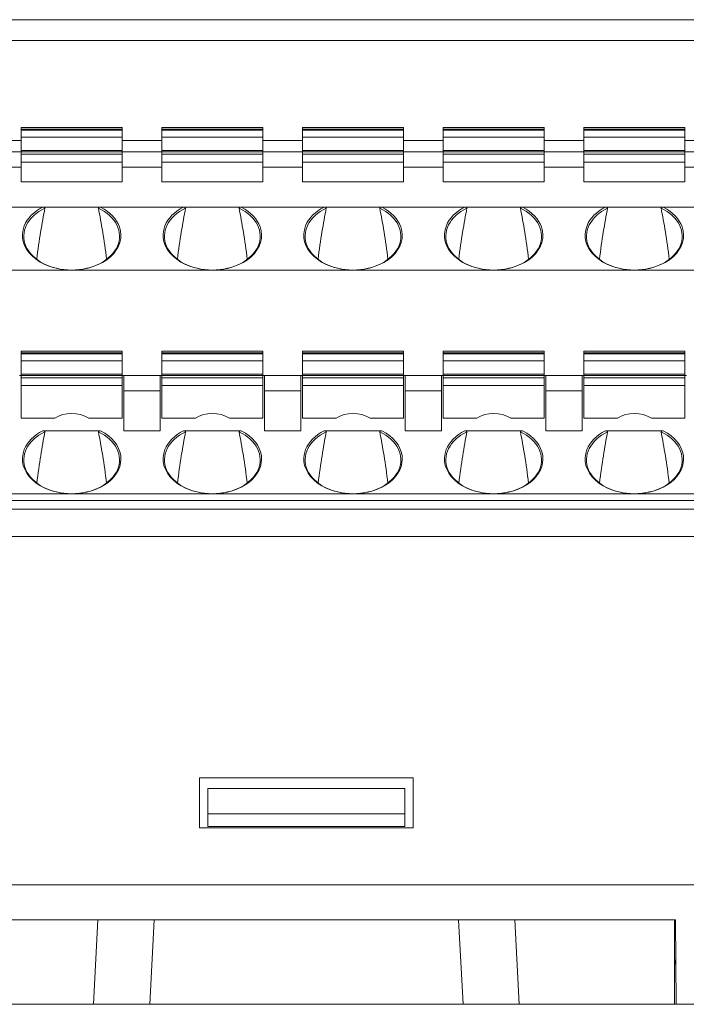
# Model space of a CAD drawing. Units: millimetres. Extents: x 1053 to 2424, y 3846 to 4375.
# Drawn here: x 1313 to 1337, y 4014 to 4049 of the extents above; entities that cross this region are included whole.
import ezdxf

# ---------------------------------------------------------------- set-up
doc = ezdxf.new("R2010")
doc.units = ezdxf.units.MM
doc.layers.get('0').update_dxf_attribs({"lineweight": 18})

msp = doc.modelspace()

# ---------------------------------------------------------------- linework, layer by layer
at = {"linetype": 'Continuous', "lineweight": 0}
for p, q in [((1269.955, 4048.814), (1376.401, 4048.814)), ((1376.396, 4048.073), (1269.955, 4048.073)), ((1313.934, 4044.981), (1313.034, 4044.981)), ((1313.034, 4044.981), (1313.034, 4044.922)), ((1313.934, 4044.981), (1315.734, 4044.981)), ((1316.634, 4044.981), (1315.734, 4044.981)), ((1316.634, 4044.981), (1316.634, 4044.922)), ((1318.934, 4044.981), (1318.034, 4044.981)), ((1318.034, 4044.981), (1318.034, 4044.922)), ((1318.934, 4044.981), (1320.734, 4044.981)), ((1321.634, 4044.981), (1320.734, 4044.981)), ((1321.634, 4044.981), (1321.634, 4044.922)), ((1323.934, 4044.981), (1323.034, 4044.981)), ((1323.034, 4044.981), (1323.034, 4044.922)), ((1323.934, 4044.981), (1325.734, 4044.981)), ((1326.634, 4044.981), (1325.734, 4044.981)), ((1326.634, 4044.981), (1326.634, 4044.922)), ((1328.934, 4044.981), (1328.034, 4044.981)), ((1328.034, 4044.981), (1328.034, 4044.922)), ((1328.934, 4044.981), (1330.734, 4044.981)), ((1331.634, 4044.981), (1330.734, 4044.981)), ((1331.634, 4044.981), (1331.634, 4044.922)), ((1333.934, 4044.981), (1333.034, 4044.981)), ((1333.034, 4044.981), (1333.034, 4044.922)), ((1333.934, 4044.981), (1335.734, 4044.981)), ((1336.634, 4044.981), (1335.734, 4044.981)), ((1336.634, 4044.981), (1336.634, 4044.922)), ((1316.634, 4044.922), (1313.034, 4044.922)), ((1313.034, 4044.922), (1313.034, 4044.885)), ((1313.034, 4044.885), (1313.034, 4044.639)), ((1313.034, 4044.885), (1316.634, 4044.885)), ((1316.634, 4044.639), (1313.034, 4044.639)), ((1313.034, 4044.639), (1313.034, 4044.169)), ((1316.634, 4044.885), (1316.634, 4044.922)), ((1316.634, 4044.639), (1316.634, 4044.885)), ((1316.634, 4044.169), (1316.634, 4044.639)), ((1321.634, 4044.922), (1318.034, 4044.922)), ((1318.034, 4044.922), (1318.034, 4044.885)), ((1318.034, 4044.885), (1318.034, 4044.639)), ((1318.034, 4044.885), (1321.634, 4044.885)), ((1321.634, 4044.639), (1318.034, 4044.639)), ((1318.034, 4044.639), (1318.034, 4044.169)), ((1321.634, 4044.885), (1321.634, 4044.922)), ((1321.634, 4044.639), (1321.634, 4044.885)), ((1321.634, 4044.169), (1321.634, 4044.639)), ((1326.634, 4044.922), (1323.034, 4044.922)), ((1323.034, 4044.922), (1323.034, 4044.885)), ((1323.034, 4044.885), (1323.034, 4044.639)), ((1323.034, 4044.885), (1326.634, 4044.885)), ((1326.634, 4044.639), (1323.034, 4044.639)), ((1323.034, 4044.639), (1323.034, 4044.169)), ((1326.634, 4044.885), (1326.634, 4044.922)), ((1326.634, 4044.639), (1326.634, 4044.885)), ((1326.634, 4044.169), (1326.634, 4044.639)), ((1331.634, 4044.922), (1328.034, 4044.922)), ((1328.034, 4044.922), (1328.034, 4044.885)), ((1328.034, 4044.885), (1328.034, 4044.639)), ((1328.034, 4044.885), (1331.634, 4044.885)), ((1331.634, 4044.639), (1328.034, 4044.639)), ((1328.034, 4044.639), (1328.034, 4044.169)), ((1331.634, 4044.885), (1331.634, 4044.922)), ((1331.634, 4044.639), (1331.634, 4044.885)), ((1331.634, 4044.169), (1331.634, 4044.639)), ((1336.634, 4044.922), (1333.034, 4044.922)), ((1333.034, 4044.922), (1333.034, 4044.885)), ((1333.034, 4044.885), (1333.034, 4044.639)), ((1333.034, 4044.885), (1336.634, 4044.885)), ((1336.634, 4044.639), (1333.034, 4044.639)), ((1333.034, 4044.639), (1333.034, 4044.169)), ((1336.634, 4044.885), (1336.634, 4044.922)), ((1336.634, 4044.639), (1336.634, 4044.885)), ((1336.634, 4044.169), (1336.634, 4044.639)), ((1313.035, 4044.514), (1311.635, 4044.514)), ((1318.034, 4044.514), (1316.635, 4044.514)), ((1323.034, 4044.514), (1321.635, 4044.514)), ((1328.032, 4044.514), (1326.633, 4044.514)), ((1333.032, 4044.514), (1331.633, 4044.514)), ((1338.032, 4044.514), (1336.633, 4044.514)), ((1313.034, 4044.114), (1311.634, 4044.114)), ((1316.634, 4044.169), (1313.034, 4044.169)), ((1313.034, 4044.169), (1313.034, 4044.111)), ((1316.634, 4044.111), (1313.034, 4044.111)), ((1313.034, 4044.111), (1313.034, 4044.038)), ((1313.034, 4044.038), (1313.034, 4043.755)), ((1313.034, 4044.038), (1316.634, 4044.038)), ((1316.634, 4044.169), (1316.634, 4044.111)), ((1318.034, 4044.114), (1316.634, 4044.114)), ((1316.634, 4044.038), (1316.634, 4044.111)), ((1316.634, 4043.755), (1316.634, 4044.038)), ((1321.634, 4044.169), (1318.034, 4044.169)), ((1318.034, 4044.169), (1318.034, 4044.111)), ((1321.634, 4044.111), (1318.034, 4044.111)), ((1318.034, 4044.111), (1318.034, 4044.038)), ((1318.034, 4044.038), (1318.034, 4043.755)), ((1318.034, 4044.038), (1321.634, 4044.038)), ((1321.634, 4044.169), (1321.634, 4044.111)), ((1323.034, 4044.114), (1321.634, 4044.114)), ((1321.634, 4044.038), (1321.634, 4044.111)), ((1321.634, 4043.755), (1321.634, 4044.038)), ((1326.634, 4044.169), (1323.034, 4044.169)), ((1323.034, 4044.169), (1323.034, 4044.111)), ((1326.634, 4044.111), (1323.034, 4044.111)), ((1323.034, 4044.111), (1323.034, 4044.038)), ((1323.034, 4044.038), (1323.034, 4043.755)), ((1323.034, 4044.038), (1326.634, 4044.038)), ((1326.634, 4044.169), (1326.634, 4044.111)), ((1328.034, 4044.114), (1326.634, 4044.114)), ((1326.634, 4044.038), (1326.634, 4044.111)), ((1326.634, 4043.755), (1326.634, 4044.038)), ((1331.634, 4044.169), (1328.034, 4044.169)), ((1328.034, 4044.169), (1328.034, 4044.111)), ((1331.634, 4044.111), (1328.034, 4044.111)), ((1328.034, 4044.111), (1328.034, 4044.038)), ((1328.034, 4044.038), (1328.034, 4043.755)), ((1328.034, 4044.038), (1331.634, 4044.038)), ((1331.634, 4044.169), (1331.634, 4044.111)), ((1333.034, 4044.114), (1331.634, 4044.114)), ((1331.634, 4044.038), (1331.634, 4044.111)), ((1331.634, 4043.755), (1331.634, 4044.038)), ((1336.634, 4044.169), (1333.034, 4044.169)), ((1333.034, 4044.169), (1333.034, 4044.111)), ((1336.634, 4044.111), (1333.034, 4044.111)), ((1333.034, 4044.111), (1333.034, 4044.038)), ((1333.034, 4044.038), (1333.034, 4043.755)), ((1333.034, 4044.038), (1336.634, 4044.038)), ((1336.634, 4044.169), (1336.634, 4044.111)), ((1338.034, 4044.114), (1336.634, 4044.114)), ((1336.634, 4044.038), (1336.634, 4044.111)), ((1336.634, 4043.755), (1336.634, 4044.038)), ((1313.034, 4043.566), (1311.634, 4043.566)), ((1316.634, 4043.755), (1313.034, 4043.755)), ((1313.034, 4043.755), (1313.034, 4043.049)), ((1316.634, 4043.755), (1316.634, 4043.049)), ((1318.034, 4043.566), (1316.634, 4043.566)), ((1321.634, 4043.755), (1318.034, 4043.755)), ((1318.034, 4043.755), (1318.034, 4043.049)), ((1321.634, 4043.755), (1321.634, 4043.049)), ((1323.034, 4043.566), (1321.634, 4043.566)), ((1326.634, 4043.755), (1323.034, 4043.755)), ((1323.034, 4043.755), (1323.034, 4043.049)), ((1326.634, 4043.755), (1326.634, 4043.049)), ((1328.034, 4043.566), (1326.634, 4043.566)), ((1331.634, 4043.755), (1328.034, 4043.755)), ((1328.034, 4043.755), (1328.034, 4043.049)), ((1331.634, 4043.755), (1331.634, 4043.049)), ((1333.034, 4043.566), (1331.634, 4043.566)), ((1336.634, 4043.755), (1333.034, 4043.755)), ((1333.034, 4043.755), (1333.034, 4043.049)), ((1336.634, 4043.755), (1336.634, 4043.049)), ((1338.034, 4043.566), (1336.634, 4043.566)), ((1313.034, 4043.049), (1316.634, 4043.049)), ((1318.034, 4043.049), (1321.634, 4043.049)), ((1323.034, 4043.049), (1326.634, 4043.049)), ((1328.034, 4043.049), (1331.634, 4043.049)), ((1333.034, 4043.049), (1336.634, 4043.049)), ((1310.862, 4042.152), (1313.805, 4042.152)), ((1313.805, 4042.152), (1315.862, 4042.152)), ((1318.805, 4042.152), (1315.862, 4042.152)), ((1318.805, 4042.152), (1320.862, 4042.152)), ((1320.862, 4042.152), (1323.805, 4042.152)), ((1323.805, 4042.152), (1325.862, 4042.152)), ((1325.862, 4042.152), (1328.805, 4042.152)), ((1328.805, 4042.152), (1330.862, 4042.152)), ((1333.805, 4042.152), (1330.862, 4042.152)), ((1333.805, 4042.152), (1335.862, 4042.152)), ((1335.862, 4042.152), (1338.805, 4042.152)), ((1314.834, 4039.914), (1309.834, 4039.914)), ((1319.834, 4039.914), (1314.834, 4039.914)), ((1324.834, 4039.914), (1319.834, 4039.914)), ((1329.834, 4039.914), (1324.834, 4039.914)), ((1334.834, 4039.914), (1329.834, 4039.914)), ((1339.834, 4039.914), (1334.834, 4039.914)), ((1313.934, 4037.031), (1313.034, 4037.031)), ((1313.034, 4037.031), (1313.034, 4036.972)), ((1316.634, 4036.972), (1313.034, 4036.972)), ((1313.034, 4036.972), (1313.034, 4036.935)), ((1313.034, 4036.935), (1313.034, 4036.689)), ((1313.034, 4036.935), (1316.634, 4036.935)), ((1313.934, 4037.031), (1315.734, 4037.031)), ((1316.634, 4037.031), (1315.734, 4037.031)), ((1316.634, 4037.031), (1316.634, 4036.972)), ((1316.634, 4036.935), (1316.634, 4036.972)), ((1316.634, 4036.689), (1316.634, 4036.935)), ((1318.934, 4037.031), (1318.034, 4037.031)), ((1318.034, 4037.031), (1318.034, 4036.972)), ((1321.634, 4036.972), (1318.034, 4036.972)), ((1318.034, 4036.972), (1318.034, 4036.935)), ((1318.034, 4036.935), (1318.034, 4036.689)), ((1318.034, 4036.935), (1321.634, 4036.935)), ((1318.934, 4037.031), (1320.734, 4037.031)), ((1321.634, 4037.031), (1320.734, 4037.031)), ((1321.634, 4037.031), (1321.634, 4036.972)), ((1321.634, 4036.935), (1321.634, 4036.972)), ((1321.634, 4036.689), (1321.634, 4036.935)), ((1323.934, 4037.031), (1323.034, 4037.031)), ((1323.034, 4037.031), (1323.034, 4036.972)), ((1326.634, 4036.972), (1323.034, 4036.972)), ((1323.034, 4036.972), (1323.034, 4036.935)), ((1323.034, 4036.935), (1323.034, 4036.689)), ((1323.034, 4036.935), (1326.634, 4036.935)), ((1323.934, 4037.031), (1325.734, 4037.031)), ((1326.634, 4037.031), (1325.734, 4037.031)), ((1326.634, 4037.031), (1326.634, 4036.972)), ((1326.634, 4036.935), (1326.634, 4036.972)), ((1326.634, 4036.689), (1326.634, 4036.935)), ((1328.934, 4037.031), (1328.034, 4037.031)), ((1328.034, 4037.031), (1328.034, 4036.972)), ((1331.634, 4036.972), (1328.034, 4036.972)), ((1328.034, 4036.972), (1328.034, 4036.935)), ((1328.034, 4036.935), (1328.034, 4036.689)), ((1328.034, 4036.935), (1331.634, 4036.935)), ((1328.934, 4037.031), (1330.734, 4037.031)), ((1331.634, 4037.031), (1330.734, 4037.031)), ((1331.634, 4037.031), (1331.634, 4036.972)), ((1331.634, 4036.935), (1331.634, 4036.972)), ((1331.634, 4036.689), (1331.634, 4036.935)), ((1333.934, 4037.031), (1333.034, 4037.031)), ((1333.034, 4037.031), (1333.034, 4036.972)), ((1336.634, 4036.972), (1333.034, 4036.972)), ((1333.034, 4036.972), (1333.034, 4036.935)), ((1333.034, 4036.935), (1333.034, 4036.689)), ((1333.034, 4036.935), (1336.634, 4036.935)), ((1333.934, 4037.031), (1335.734, 4037.031)), ((1336.634, 4037.031), (1335.734, 4037.031)), ((1336.634, 4037.031), (1336.634, 4036.972)), ((1336.634, 4036.935), (1336.634, 4036.972)), ((1336.634, 4036.689), (1336.634, 4036.935)), ((1316.634, 4036.689), (1313.034, 4036.689)), ((1313.034, 4036.689), (1313.034, 4036.219)), ((1316.634, 4036.219), (1316.634, 4036.689)), ((1321.634, 4036.689), (1318.034, 4036.689)), ((1318.034, 4036.689), (1318.034, 4036.219)), ((1321.634, 4036.219), (1321.634, 4036.689)), ((1326.634, 4036.689), (1323.034, 4036.689)), ((1323.034, 4036.689), (1323.034, 4036.219)), ((1326.634, 4036.219), (1326.634, 4036.689)), ((1331.634, 4036.689), (1328.034, 4036.689)), ((1328.034, 4036.689), (1328.034, 4036.219)), ((1331.634, 4036.219), (1331.634, 4036.689)), ((1336.634, 4036.689), (1333.034, 4036.689)), ((1333.034, 4036.689), (1333.034, 4036.219)), ((1336.634, 4036.219), (1336.634, 4036.689)), ((1316.634, 4036.219), (1313.034, 4036.219)), ((1313.034, 4036.219), (1313.034, 4036.161)), ((1316.634, 4036.161), (1316.634, 4036.219)), ((1321.634, 4036.219), (1318.034, 4036.219)), ((1318.034, 4036.219), (1318.034, 4036.161)), ((1321.634, 4036.161), (1321.634, 4036.219)), ((1326.634, 4036.219), (1323.034, 4036.219)), ((1323.034, 4036.219), (1323.034, 4036.161)), ((1326.634, 4036.161), (1326.634, 4036.219)), ((1331.634, 4036.219), (1328.034, 4036.219)), ((1328.034, 4036.219), (1328.034, 4036.161)), ((1331.634, 4036.161), (1331.634, 4036.219)), ((1336.634, 4036.219), (1333.034, 4036.219)), ((1333.034, 4036.219), (1333.034, 4036.161)), ((1336.634, 4036.161), (1336.634, 4036.219)), ((1313.034, 4036.164), (1312.984, 4036.164)), ((1316.634, 4036.161), (1313.034, 4036.161)), ((1313.034, 4036.161), (1313.034, 4036.088)), ((1313.034, 4036.088), (1313.034, 4035.805)), ((1313.034, 4036.088), (1316.634, 4036.088)), ((1316.684, 4036.164), (1316.634, 4036.164)), ((1316.634, 4036.088), (1316.634, 4036.161)), ((1316.634, 4035.805), (1316.634, 4036.088)), ((1316.684, 4036.164), (1316.684, 4035.616)), ((1316.684, 4036.164), (1317.984, 4036.164)), ((1317.984, 4035.616), (1317.984, 4036.164)), ((1318.034, 4036.164), (1317.984, 4036.164)), ((1321.634, 4036.161), (1318.034, 4036.161)), ((1318.034, 4036.161), (1318.034, 4036.088)), ((1318.034, 4036.088), (1318.034, 4035.805)), ((1318.034, 4036.088), (1321.634, 4036.088)), ((1321.684, 4036.164), (1321.634, 4036.164)), ((1321.634, 4036.088), (1321.634, 4036.161)), ((1321.634, 4035.805), (1321.634, 4036.088)), ((1321.684, 4036.164), (1322.984, 4036.164)), ((1321.684, 4036.164), (1321.684, 4035.616)), ((1322.984, 4035.616), (1322.984, 4036.164)), ((1323.034, 4036.164), (1322.984, 4036.164)), ((1326.634, 4036.161), (1323.034, 4036.161)), ((1323.034, 4036.161), (1323.034, 4036.088)), ((1323.034, 4036.088), (1323.034, 4035.805)), ((1323.034, 4036.088), (1326.634, 4036.088)), ((1326.684, 4036.164), (1326.634, 4036.164)), ((1326.634, 4036.088), (1326.634, 4036.161)), ((1326.634, 4035.805), (1326.634, 4036.088)), ((1326.684, 4036.164), (1326.684, 4035.616)), ((1326.684, 4036.164), (1327.984, 4036.164)), ((1327.984, 4035.616), (1327.984, 4036.164)), ((1328.034, 4036.164), (1327.984, 4036.164)), ((1331.634, 4036.161), (1328.034, 4036.161)), ((1328.034, 4036.161), (1328.034, 4036.088)), ((1328.034, 4036.088), (1328.034, 4035.805)), ((1328.034, 4036.088), (1331.634, 4036.088)), ((1331.684, 4036.164), (1331.634, 4036.164)), ((1331.634, 4036.088), (1331.634, 4036.161)), ((1331.634, 4035.805), (1331.634, 4036.088)), ((1331.684, 4036.164), (1332.984, 4036.164)), ((1331.684, 4036.164), (1331.684, 4035.616)), ((1332.984, 4035.616), (1332.984, 4036.164)), ((1333.034, 4036.164), (1332.984, 4036.164)), ((1336.634, 4036.161), (1333.034, 4036.161)), ((1333.034, 4036.161), (1333.034, 4036.088)), ((1333.034, 4036.088), (1333.034, 4035.805)), ((1333.034, 4036.088), (1336.634, 4036.088)), ((1336.684, 4036.164), (1336.634, 4036.164)), ((1336.634, 4036.088), (1336.634, 4036.161)), ((1336.634, 4035.805), (1336.634, 4036.088)), ((1316.634, 4035.805), (1313.034, 4035.805)), ((1313.034, 4035.805), (1313.034, 4034.651)), ((1316.634, 4035.805), (1316.634, 4034.651)), ((1316.684, 4035.616), (1316.684, 4034.202)), ((1316.684, 4035.616), (1317.984, 4035.616)), ((1317.984, 4035.616), (1317.984, 4034.202)), ((1321.634, 4035.805), (1318.034, 4035.805)), ((1318.034, 4035.805), (1318.034, 4034.651)), ((1321.634, 4035.805), (1321.634, 4034.651)), ((1321.684, 4035.616), (1321.684, 4034.202)), ((1321.684, 4035.616), (1322.984, 4035.616)), ((1322.984, 4035.616), (1322.984, 4034.202)), ((1326.634, 4035.805), (1323.034, 4035.805)), ((1323.034, 4035.805), (1323.034, 4034.651)), ((1326.634, 4035.805), (1326.634, 4034.651)), ((1326.684, 4035.616), (1327.984, 4035.616)), ((1326.684, 4035.616), (1326.684, 4034.202)), ((1327.984, 4035.616), (1327.984, 4034.202)), ((1331.634, 4035.805), (1328.034, 4035.805)), ((1328.034, 4035.805), (1328.034, 4034.651)), ((1331.634, 4035.805), (1331.634, 4034.651)), ((1331.684, 4035.616), (1332.984, 4035.616)), ((1331.684, 4035.616), (1331.684, 4034.202)), ((1332.984, 4035.616), (1332.984, 4034.202)), ((1336.634, 4035.805), (1333.034, 4035.805)), ((1333.034, 4035.805), (1333.034, 4034.651)), ((1336.634, 4035.805), (1336.634, 4034.651)), ((1313.034, 4034.651), (1314.229, 4034.651)), ((1315.438, 4034.651), (1316.634, 4034.651)), ((1318.034, 4034.651), (1319.229, 4034.651)), ((1320.438, 4034.651), (1321.634, 4034.651)), ((1323.034, 4034.651), (1324.229, 4034.651)), ((1325.438, 4034.651), (1326.634, 4034.651)), ((1328.034, 4034.651), (1329.229, 4034.651)), ((1330.438, 4034.651), (1331.634, 4034.651)), ((1333.034, 4034.651), (1334.229, 4034.651)), ((1335.438, 4034.651), (1336.634, 4034.651)), ((1313.805, 4034.202), (1315.862, 4034.202)), ((1317.984, 4034.202), (1316.684, 4034.202)), ((1318.805, 4034.202), (1320.862, 4034.202)), ((1321.684, 4034.202), (1322.984, 4034.202)), ((1323.805, 4034.202), (1325.862, 4034.202)), ((1326.684, 4034.202), (1327.984, 4034.202)), ((1328.805, 4034.202), (1330.862, 4034.202)), ((1332.984, 4034.202), (1331.684, 4034.202)), ((1333.805, 4034.202), (1335.862, 4034.202)), ((1373.834, 4031.728), (1272.334, 4031.728)), ((1314.834, 4031.964), (1309.834, 4031.964)), ((1314.834, 4031.964), (1319.834, 4031.964)), ((1319.834, 4031.964), (1324.834, 4031.964)), ((1324.834, 4031.964), (1329.834, 4031.964)), ((1329.834, 4031.964), (1334.834, 4031.964)), ((1334.834, 4031.964), (1339.834, 4031.964)), ((1270.499, 4031.418), (1375.852, 4031.418)), ((1375.852, 4030.444), (1270.499, 4030.444)), ((1319.376, 4021.864), (1319.376, 4020.09)), ((1326.976, 4021.864), (1319.376, 4021.864)), ((1326.976, 4021.864), (1326.976, 4020.09)), ((1319.676, 4021.489), (1319.676, 4020.59)), ((1326.676, 4021.489), (1319.676, 4021.489)), ((1326.676, 4020.59), (1326.676, 4021.489)), ((1326.676, 4020.59), (1319.676, 4020.59)), ((1319.676, 4020.14), (1319.676, 4020.59)), ((1326.676, 4020.14), (1326.676, 4020.59)), ((1326.676, 4020.14), (1319.676, 4020.14)), ((1319.376, 4020.09), (1326.976, 4020.09)), ((1286.676, 4018.064), (1359.676, 4018.064)), ((1315.768, 4016.814), (1310.123, 4016.814)), ((1315.611, 4013.814), (1315.768, 4016.814)), ((1315.768, 4016.814), (1317.765, 4016.814)), ((1317.765, 4016.814), (1317.608, 4013.814)), ((1328.586, 4016.814), (1317.765, 4016.814)), ((1328.586, 4016.814), (1330.584, 4016.814)), ((1328.744, 4013.814), (1328.586, 4016.814)), ((1336.263, 4016.814), (1330.584, 4016.814)), ((1330.584, 4016.814), (1330.741, 4013.814)), ((1336.263, 4016.814), (1336.263, 4013.814)), ((1336.263, 4016.814), (1336.293, 4016.814)), ((1336.293, 4016.814), (1336.319, 4013.814)), ((1336.304, 4015.565), (1336.293, 4015.253)), ((1336.293, 4015.253), (1336.263, 4015.253)), ((1336.293, 4015.253), (1336.306, 4015.253)), ((1315.611, 4013.814), (1310.123, 4013.814)), ((1317.608, 4013.814), (1315.611, 4013.814)), ((1328.744, 4013.814), (1317.608, 4013.814)), ((1330.741, 4013.814), (1328.744, 4013.814)), ((1336.263, 4013.814), (1330.741, 4013.814)), ((1336.263, 4013.814), (1336.319, 4013.814)), ((1336.319, 4013.814), (1376.176, 4013.814))]:
    msp.add_line(p, q, dxfattribs=at)
for centre, major_axis, ratio, start_param, end_param in [((1314.834, 4041.151), (-1.75, 0), 0.707107, 5.340844, 6.00553), ((1314.834, 4041.151), (-1.75, 0), 0.707107, 3.38536, 4.083933), ((1319.834, 4041.151), (-1.75, 0), 0.707107, 5.340844, 6.00553), ((1319.834, 4041.151), (-1.75, 0), 0.707107, 3.38536, 4.083933), ((1324.834, 4041.151), (-1.75, 0), 0.707107, 5.340844, 6.00553), ((1324.834, 4041.151), (-1.75, 0), 0.707107, 3.38536, 4.083933), ((1329.834, 4041.151), (-1.75, 0), 0.707107, 5.340844, 6.00553), ((1329.834, 4041.151), (-1.75, 0), 0.707107, 3.38536, 4.083933), ((1334.834, 4041.151), (-1.75, 0), 0.707107, 5.340844, 6.00553), ((1334.834, 4041.151), (-1.75, 0), 0.707107, 3.38536, 4.083933), ((1314.834, 4041.116), (-1.7, 0), 0.707107, 5.304868, 10.403095), ((1314.834, 4031.865), (0, 12.354), 0.137606, 0.592479, 0.819702), ((1314.834, 4031.865), (0, 12.354), 0.137606, 5.463483, 5.690706), ((1319.834, 4041.116), (-1.7, 0), 0.707107, 5.304868, 10.403095), ((1319.834, 4031.865), (0, 12.354), 0.137606, 0.592479, 0.819702), ((1319.834, 4031.865), (0, 12.354), 0.137606, 5.463483, 5.690706), ((1324.834, 4041.116), (-1.7, 0), 0.707107, 5.304868, 10.403095), ((1324.834, 4031.865), (0, 12.354), 0.137606, 0.592479, 0.819702), ((1324.834, 4031.865), (0, 12.354), 0.137606, 5.463483, 5.690706), ((1329.834, 4041.116), (-1.7, 0), 0.707107, 5.304868, 10.403095), ((1329.834, 4031.865), (0, 12.354), 0.137606, 0.592479, 0.819702), ((1329.834, 4031.865), (0, 12.354), 0.137606, 5.463483, 5.690706), ((1334.834, 4041.116), (-1.7, 0), 0.707107, 5.304868, 10.403095), ((1334.834, 4031.865), (0, 12.354), 0.137606, 0.592479, 0.819702), ((1334.834, 4031.865), (0, 12.354), 0.137606, 5.463483, 5.690706), ((1314.834, 4041.151), (-1.75, 0), 0.707107, 6.00553, 7.853982), ((1319.834, 4041.151), (-1.75, 0), 0.707107, 6.00553, 7.853982), ((1324.834, 4041.151), (-1.75, 0), 0.707107, 6.00553, 7.853982), ((1329.834, 4041.151), (-1.75, 0), 0.707107, 6.00553, 7.853982), ((1334.834, 4041.151), (-1.75, 0), 0.707107, 6.00553, 7.853982), ((1314.834, 4041.151), (-1.75, 0), 0.707107, 1.570796, 3.38536), ((1319.834, 4041.151), (-1.75, 0), 0.707107, 1.570796, 3.38536), ((1324.834, 4041.151), (-1.75, 0), 0.707107, 1.570796, 3.38536), ((1329.834, 4041.151), (-1.75, 0), 0.707107, 1.570796, 3.38536), ((1334.834, 4041.151), (-1.75, 0), 0.707107, 1.570796, 3.38536), ((1314.834, 4034.179), (0.9, 0), 0.707107, 0.834935, 2.306657), ((1319.834, 4034.179), (0.9, 0), 0.707107, 0.834935, 2.306657), ((1324.834, 4034.179), (0.9, 0), 0.707107, 0.834935, 2.306657), ((1329.834, 4034.179), (0.9, 0), 0.707107, 0.834935, 2.306657), ((1334.834, 4034.179), (0.9, 0), 0.707107, 0.834935, 2.306657), ((1314.834, 4033.166), (-1.7, 0), 0.707107, 5.304798, 10.403165), ((1314.834, 4033.201), (1.75, 0), 0.707107, 2.199251, 2.870455), ((1314.834, 4023.798), (0, 12.495), 0.136059, 0.592409, 0.817591), ((1314.834, 4023.798), (0, 12.495), 0.136059, 5.465594, 5.690776), ((1314.834, 4033.201), (1.75, 0), 0.707107, 0.093529, 0.942341), ((1319.834, 4033.166), (-1.7, 0), 0.707107, 5.304798, 10.403165), ((1319.834, 4033.201), (1.75, 0), 0.707107, 2.199251, 2.870455), ((1319.834, 4023.798), (0, 12.495), 0.136059, 0.592409, 0.819152), ((1319.834, 4023.798), (0, 12.495), 0.136059, 5.465594, 5.690776), ((1319.834, 4033.201), (1.75, 0), 0.707107, 0.093529, 0.942341), ((1324.834, 4033.166), (-1.7, 0), 0.707107, 5.304798, 10.403165), ((1324.834, 4033.201), (1.75, 0), 0.707107, 2.199251, 2.870455), ((1324.834, 4023.798), (0, 12.495), 0.136059, 0.592409, 0.817591), ((1324.834, 4023.798), (0, 12.495), 0.136059, 5.465594, 5.690776), ((1324.834, 4033.201), (1.75, 0), 0.707107, 0.093529, 0.942341), ((1329.834, 4033.166), (-1.7, 0), 0.707107, 5.304798, 10.403165), ((1329.834, 4033.201), (1.75, 0), 0.707107, 2.199251, 2.870455), ((1329.834, 4023.798), (0, 12.495), 0.136059, 0.592409, 0.817591), ((1329.834, 4023.798), (0, 12.495), 0.136059, 5.465594, 5.690776), ((1329.834, 4033.201), (1.75, 0), 0.707107, 0.093529, 0.942341), ((1334.834, 4033.166), (-1.7, 0), 0.707107, 5.304798, 10.403165), ((1334.834, 4033.201), (1.75, 0), 0.707107, 2.199251, 2.870455), ((1334.834, 4023.798), (0, 12.495), 0.136059, 0.592409, 0.817591), ((1334.834, 4023.798), (0, 12.495), 0.136059, 5.465594, 5.690776), ((1334.834, 4033.201), (1.75, 0), 0.707107, 0.093529, 0.942341), ((1314.834, 4033.201), (1.75, 0), 0.707107, 2.870456, 4.712389), ((1319.834, 4033.201), (1.75, 0), 0.707107, 2.870456, 4.712389), ((1324.834, 4033.201), (1.75, 0), 0.707107, 2.870456, 4.712389), ((1329.834, 4033.201), (1.75, 0), 0.707107, 2.870456, 4.712389), ((1334.834, 4033.201), (1.75, 0), 0.707107, 2.870456, 4.712389), ((1314.834, 4033.201), (1.75, 0), 0.707107, 4.712389, 6.376715), ((1319.834, 4033.201), (1.75, 0), 0.707107, 4.712389, 6.376715), ((1324.834, 4033.201), (1.75, 0), 0.707107, 4.712389, 6.376715), ((1329.834, 4033.201), (1.75, 0), 0.707107, 4.712389, 6.376715), ((1334.834, 4033.201), (1.75, 0), 0.707107, 4.712389, 6.376715)]:
    msp.add_ellipse(centre, major_axis=major_axis, ratio=ratio, start_param=start_param, end_param=end_param, dxfattribs=at)
for points, knots in [([(1313.805, 4042.152), (1313.808, 4042.152), (1313.811, 4042.152), (1313.827, 4042.151), (1313.839, 4042.149), (1313.858, 4042.144), (1313.865, 4042.141), (1313.874, 4042.135), (1313.877, 4042.132), (1313.882, 4042.127), (1313.883, 4042.124), (1313.885, 4042.119), (1313.885, 4042.116), (1313.884, 4042.113)], [0, 0, 0, 0, 0.00883509, 0.00883509, 0.04414162, 0.04414162, 0.065035, 0.065035, 0.07804765, 0.07804765, 0.08783144, 0.08783144, 0.09766191, 0.09766191, 0.09766191, 0.09766191]), ([(1315.862, 4042.152), (1315.859, 4042.152), (1315.856, 4042.152), (1315.84, 4042.151), (1315.828, 4042.149), (1315.809, 4042.144), (1315.802, 4042.141), (1315.793, 4042.135), (1315.79, 4042.132), (1315.785, 4042.127), (1315.784, 4042.124), (1315.782, 4042.119), (1315.782, 4042.116), (1315.783, 4042.113)], [0, 0, 0, 0, 0.00883509, 0.00883509, 0.04414162, 0.04414162, 0.065035, 0.065035, 0.07804765, 0.07804765, 0.08783144, 0.08783144, 0.09766191, 0.09766191, 0.09766191, 0.09766191]), ([(1318.805, 4042.152), (1318.808, 4042.152), (1318.811, 4042.152), (1318.827, 4042.151), (1318.839, 4042.149), (1318.858, 4042.144), (1318.865, 4042.141), (1318.874, 4042.135), (1318.877, 4042.132), (1318.882, 4042.127), (1318.883, 4042.124), (1318.885, 4042.119), (1318.885, 4042.116), (1318.884, 4042.113)], [0, 0, 0, 0, 0.00883509, 0.00883509, 0.04414162, 0.04414162, 0.065035, 0.065035, 0.07804765, 0.07804765, 0.08783144, 0.08783144, 0.09766191, 0.09766191, 0.09766191, 0.09766191]), ([(1320.862, 4042.152), (1320.859, 4042.152), (1320.856, 4042.152), (1320.84, 4042.151), (1320.828, 4042.149), (1320.809, 4042.144), (1320.802, 4042.141), (1320.793, 4042.135), (1320.79, 4042.132), (1320.785, 4042.127), (1320.784, 4042.124), (1320.782, 4042.119), (1320.782, 4042.116), (1320.783, 4042.113)], [0, 0, 0, 0, 0.00883509, 0.00883509, 0.04414162, 0.04414162, 0.065035, 0.065035, 0.07804765, 0.07804765, 0.08783144, 0.08783144, 0.09766191, 0.09766191, 0.09766191, 0.09766191]), ([(1323.805, 4042.152), (1323.808, 4042.152), (1323.811, 4042.152), (1323.827, 4042.151), (1323.839, 4042.149), (1323.858, 4042.144), (1323.865, 4042.141), (1323.874, 4042.135), (1323.877, 4042.132), (1323.882, 4042.127), (1323.883, 4042.124), (1323.885, 4042.119), (1323.885, 4042.116), (1323.884, 4042.113)], [0, 0, 0, 0, 0.00883509, 0.00883509, 0.04414162, 0.04414162, 0.065035, 0.065035, 0.07804765, 0.07804765, 0.08783144, 0.08783144, 0.09766191, 0.09766191, 0.09766191, 0.09766191]), ([(1325.862, 4042.152), (1325.859, 4042.152), (1325.856, 4042.152), (1325.84, 4042.151), (1325.828, 4042.149), (1325.809, 4042.144), (1325.802, 4042.141), (1325.793, 4042.135), (1325.79, 4042.132), (1325.785, 4042.127), (1325.784, 4042.124), (1325.782, 4042.119), (1325.782, 4042.116), (1325.783, 4042.113)], [0, 0, 0, 0, 0.00883509, 0.00883509, 0.04414162, 0.04414162, 0.065035, 0.065035, 0.07804765, 0.07804765, 0.08783144, 0.08783144, 0.09766191, 0.09766191, 0.09766191, 0.09766191]), ([(1328.805, 4042.152), (1328.808, 4042.152), (1328.811, 4042.152), (1328.827, 4042.151), (1328.839, 4042.149), (1328.858, 4042.144), (1328.865, 4042.141), (1328.874, 4042.135), (1328.877, 4042.132), (1328.882, 4042.127), (1328.883, 4042.124), (1328.885, 4042.119), (1328.885, 4042.116), (1328.884, 4042.113)], [0, 0, 0, 0, 0.00883509, 0.00883509, 0.04414162, 0.04414162, 0.065035, 0.065035, 0.07804765, 0.07804765, 0.08783144, 0.08783144, 0.09766191, 0.09766191, 0.09766191, 0.09766191]), ([(1330.862, 4042.152), (1330.859, 4042.152), (1330.856, 4042.152), (1330.84, 4042.151), (1330.828, 4042.149), (1330.809, 4042.144), (1330.802, 4042.141), (1330.793, 4042.135), (1330.79, 4042.132), (1330.785, 4042.127), (1330.784, 4042.124), (1330.782, 4042.119), (1330.782, 4042.116), (1330.783, 4042.113)], [0, 0, 0, 0, 0.00883509, 0.00883509, 0.04414162, 0.04414162, 0.065035, 0.065035, 0.07804765, 0.07804765, 0.08783144, 0.08783144, 0.09766191, 0.09766191, 0.09766191, 0.09766191]), ([(1333.805, 4042.152), (1333.808, 4042.152), (1333.811, 4042.152), (1333.827, 4042.151), (1333.839, 4042.149), (1333.858, 4042.144), (1333.865, 4042.141), (1333.874, 4042.135), (1333.877, 4042.132), (1333.882, 4042.127), (1333.883, 4042.124), (1333.885, 4042.119), (1333.885, 4042.116), (1333.884, 4042.113)], [0, 0, 0, 0, 0.00883509, 0.00883509, 0.04414162, 0.04414162, 0.065035, 0.065035, 0.07804765, 0.07804765, 0.08783144, 0.08783144, 0.09766191, 0.09766191, 0.09766191, 0.09766191]), ([(1335.862, 4042.152), (1335.859, 4042.152), (1335.856, 4042.152), (1335.84, 4042.151), (1335.828, 4042.149), (1335.809, 4042.144), (1335.802, 4042.141), (1335.793, 4042.135), (1335.79, 4042.132), (1335.785, 4042.127), (1335.784, 4042.124), (1335.782, 4042.119), (1335.782, 4042.116), (1335.783, 4042.113)], [0, 0, 0, 0, 0.00883509, 0.00883509, 0.04414162, 0.04414162, 0.065035, 0.065035, 0.07804765, 0.07804765, 0.08783144, 0.08783144, 0.09766191, 0.09766191, 0.09766191, 0.09766191]), ([(1313.884, 4034.163), (1313.884, 4034.164), (1313.884, 4034.164), (1313.885, 4034.167), (1313.884, 4034.17), (1313.883, 4034.175), (1313.881, 4034.178), (1313.876, 4034.184), (1313.871, 4034.187), (1313.861, 4034.192), (1313.856, 4034.194), (1313.836, 4034.2), (1313.82, 4034.202), (1313.805, 4034.202)], [0, 0, 0, 0, 0.0018318, 0.0018318, 0.01144548, 0.01144548, 0.02097406, 0.02097406, 0.0377539, 0.0377539, 0.05427288, 0.05427288, 0.09768157, 0.09768157, 0.09768157, 0.09768157]), ([(1315.783, 4034.163), (1315.783, 4034.164), (1315.783, 4034.164), (1315.782, 4034.167), (1315.783, 4034.17), (1315.784, 4034.175), (1315.786, 4034.178), (1315.791, 4034.184), (1315.796, 4034.187), (1315.806, 4034.192), (1315.811, 4034.194), (1315.831, 4034.2), (1315.847, 4034.202), (1315.862, 4034.202)], [0, 0, 0, 0, 0.0018318, 0.0018318, 0.01144548, 0.01144548, 0.02097406, 0.02097406, 0.0377539, 0.0377539, 0.05427288, 0.05427288, 0.09768157, 0.09768157, 0.09768157, 0.09768157]), ([(1318.884, 4034.163), (1318.884, 4034.164), (1318.884, 4034.164), (1318.885, 4034.167), (1318.884, 4034.17), (1318.883, 4034.175), (1318.881, 4034.178), (1318.876, 4034.184), (1318.871, 4034.187), (1318.861, 4034.192), (1318.856, 4034.194), (1318.836, 4034.2), (1318.82, 4034.202), (1318.805, 4034.202)], [0, 0, 0, 0, 0.0018318, 0.0018318, 0.01144548, 0.01144548, 0.02097406, 0.02097406, 0.0377539, 0.0377539, 0.05427288, 0.05427288, 0.09768157, 0.09768157, 0.09768157, 0.09768157]), ([(1320.783, 4034.163), (1320.783, 4034.164), (1320.783, 4034.164), (1320.782, 4034.167), (1320.783, 4034.17), (1320.784, 4034.175), (1320.786, 4034.178), (1320.791, 4034.184), (1320.796, 4034.187), (1320.806, 4034.192), (1320.811, 4034.194), (1320.831, 4034.2), (1320.847, 4034.202), (1320.862, 4034.202)], [0, 0, 0, 0, 0.0018318, 0.0018318, 0.01144548, 0.01144548, 0.02097406, 0.02097406, 0.0377539, 0.0377539, 0.05427288, 0.05427288, 0.09768157, 0.09768157, 0.09768157, 0.09768157]), ([(1323.884, 4034.163), (1323.884, 4034.164), (1323.884, 4034.164), (1323.885, 4034.167), (1323.884, 4034.17), (1323.883, 4034.175), (1323.881, 4034.178), (1323.876, 4034.184), (1323.871, 4034.187), (1323.861, 4034.192), (1323.856, 4034.194), (1323.836, 4034.2), (1323.82, 4034.202), (1323.805, 4034.202)], [0, 0, 0, 0, 0.0018318, 0.0018318, 0.01144548, 0.01144548, 0.02097406, 0.02097406, 0.0377539, 0.0377539, 0.05427288, 0.05427288, 0.09768157, 0.09768157, 0.09768157, 0.09768157]), ([(1325.783, 4034.163), (1325.783, 4034.164), (1325.783, 4034.164), (1325.782, 4034.167), (1325.783, 4034.17), (1325.784, 4034.175), (1325.786, 4034.178), (1325.791, 4034.184), (1325.796, 4034.187), (1325.806, 4034.192), (1325.811, 4034.194), (1325.831, 4034.2), (1325.847, 4034.202), (1325.862, 4034.202)], [0, 0, 0, 0, 0.0018318, 0.0018318, 0.01144548, 0.01144548, 0.02097406, 0.02097406, 0.0377539, 0.0377539, 0.05427288, 0.05427288, 0.09768157, 0.09768157, 0.09768157, 0.09768157]), ([(1328.884, 4034.163), (1328.884, 4034.164), (1328.884, 4034.164), (1328.885, 4034.167), (1328.884, 4034.17), (1328.883, 4034.175), (1328.881, 4034.178), (1328.876, 4034.184), (1328.871, 4034.187), (1328.861, 4034.192), (1328.856, 4034.194), (1328.836, 4034.2), (1328.82, 4034.202), (1328.805, 4034.202)], [0, 0, 0, 0, 0.0018318, 0.0018318, 0.01144548, 0.01144548, 0.02097406, 0.02097406, 0.0377539, 0.0377539, 0.05427288, 0.05427288, 0.09768157, 0.09768157, 0.09768157, 0.09768157]), ([(1330.783, 4034.163), (1330.783, 4034.164), (1330.783, 4034.164), (1330.782, 4034.167), (1330.783, 4034.17), (1330.784, 4034.175), (1330.786, 4034.178), (1330.791, 4034.184), (1330.796, 4034.187), (1330.806, 4034.192), (1330.811, 4034.194), (1330.831, 4034.2), (1330.847, 4034.202), (1330.862, 4034.202)], [0, 0, 0, 0, 0.0018318, 0.0018318, 0.01144548, 0.01144548, 0.02097406, 0.02097406, 0.0377539, 0.0377539, 0.05427288, 0.05427288, 0.09768157, 0.09768157, 0.09768157, 0.09768157]), ([(1333.884, 4034.163), (1333.884, 4034.164), (1333.884, 4034.164), (1333.885, 4034.167), (1333.884, 4034.17), (1333.883, 4034.175), (1333.881, 4034.178), (1333.876, 4034.184), (1333.871, 4034.187), (1333.861, 4034.192), (1333.856, 4034.194), (1333.836, 4034.2), (1333.82, 4034.202), (1333.805, 4034.202)], [0, 0, 0, 0, 0.0018318, 0.0018318, 0.01144548, 0.01144548, 0.02097406, 0.02097406, 0.0377539, 0.0377539, 0.05427288, 0.05427288, 0.09768157, 0.09768157, 0.09768157, 0.09768157]), ([(1335.783, 4034.163), (1335.783, 4034.164), (1335.783, 4034.164), (1335.782, 4034.167), (1335.783, 4034.17), (1335.784, 4034.175), (1335.786, 4034.178), (1335.791, 4034.184), (1335.796, 4034.187), (1335.806, 4034.192), (1335.811, 4034.194), (1335.831, 4034.2), (1335.847, 4034.202), (1335.862, 4034.202)], [0, 0, 0, 0, 0.0018318, 0.0018318, 0.01144548, 0.01144548, 0.02097406, 0.02097406, 0.0377539, 0.0377539, 0.05427288, 0.05427288, 0.09768157, 0.09768157, 0.09768157, 0.09768157])]:
    msp.add_open_spline(points, degree=3, knots=knots, dxfattribs=at)

doc.saveas('drawing.dxf')
